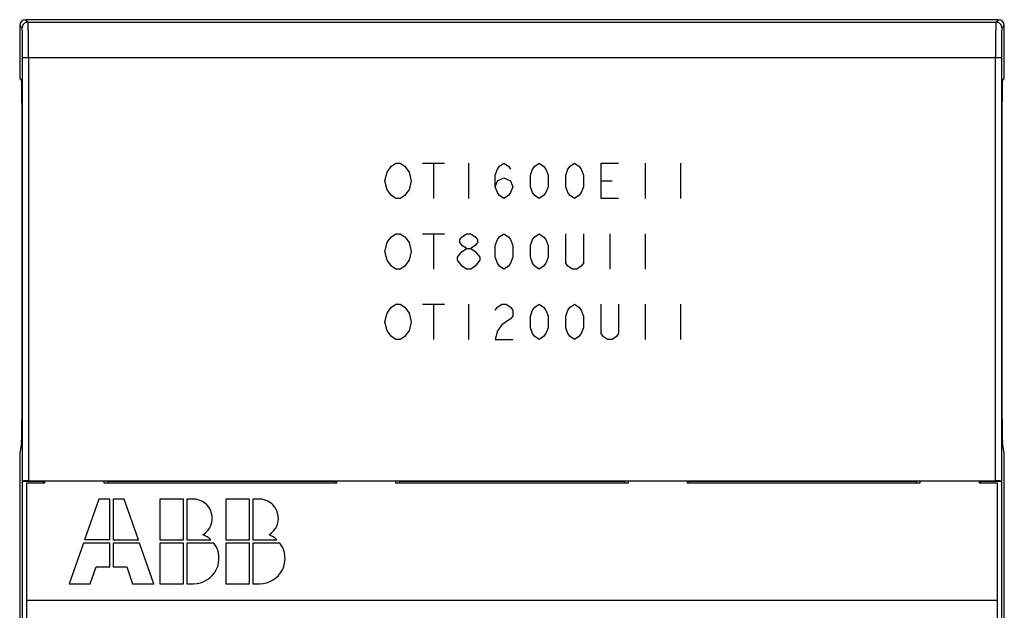
# Model space of a CAD drawing. Units: inches. Extents: x 0 to 1189, y 0 to 841.
# Drawn here: x 524 to 607, y 379 to 429 of the extents above; entities that cross this region are included whole.
import ezdxf

# ---------------------------------------------------------------- set-up
doc = ezdxf.new("R2010")
doc.units = ezdxf.units.IN
doc.header["$LTSCALE"] = 65.395
doc.header["$MEASUREMENT"] = 0
for name, color, linetype in [('13_NOTES', 7, 'CONTINUOUS'), ('MUOTOVIIVAT', 7, 'CONTINUOUS'), ('TANGVIIVATNONDEF', 7, 'CONTINUOUS')]:
    doc.layers.add(name, color=color, linetype=linetype)

msp = doc.modelspace()

# ---------------------------------------------------------------- linework, layer by layer
at = {"layer": '13_NOTES', "color": 1, "linetype": 'Continuous'}
for p, q in [((557.958, 416.953), (559.833, 416.953)), ((558.895, 416.953), (558.895, 413.953)), ((561.895, 416.953), (561.895, 413.953)), ((576.895, 416.953), (576.895, 413.953)), ((579.895, 416.953), (579.895, 413.953)), ((573.145, 415.453), (574.083, 415.453)), ((557.958, 410.953), (559.833, 410.953)), ((558.895, 410.953), (558.895, 407.953)), ((573.895, 410.953), (573.895, 407.953)), ((576.895, 410.953), (576.895, 407.953)), ((561.708, 407.953), (561.333, 408.203)), ((557.958, 404.953), (559.833, 404.953)), ((558.895, 404.953), (558.895, 401.953)), ((561.895, 404.953), (561.895, 401.953)), ((576.895, 404.953), (576.895, 401.953)), ((579.895, 404.953), (579.895, 401.953))]:
    msp.add_line(p, q, dxfattribs=at)
for points in [[(554.958, 414.703), (554.77, 415.453), (554.958, 416.203), (555.145, 416.453), (555.333, 416.703), (555.708, 416.953), (556.083, 416.953), (556.458, 416.703), (556.645, 416.453), (556.833, 416.203), (557.02, 415.453), (556.833, 414.703), (556.645, 414.453)], [(564.145, 414.953), (564.333, 415.453), (564.895, 415.703), (565.458, 415.453), (565.645, 414.953), (565.458, 414.453), (565.27, 414.203), (564.895, 413.953), (564.52, 414.203), (564.333, 414.453), (564.145, 414.953), (564.145, 415.953), (564.333, 416.453), (564.52, 416.703), (564.895, 416.953), (565.27, 416.703), (565.458, 416.453)], [(567.895, 413.953), (567.52, 414.203), (567.333, 414.453), (567.145, 414.953), (567.145, 415.953), (567.333, 416.453), (567.52, 416.703), (567.895, 416.953), (568.27, 416.703), (568.458, 416.453), (568.645, 415.953), (568.645, 414.953), (568.458, 414.453), (568.27, 414.203), (567.895, 413.953)], [(570.895, 413.953), (570.52, 414.203), (570.333, 414.453), (570.145, 414.953), (570.145, 415.953), (570.333, 416.453), (570.52, 416.703), (570.895, 416.953), (571.27, 416.703), (571.458, 416.453), (571.645, 415.953), (571.645, 414.953), (571.458, 414.453), (571.27, 414.203), (570.895, 413.953)], [(574.645, 413.953), (573.145, 413.953), (573.145, 416.953), (574.645, 416.953)], [(556.645, 414.453), (556.458, 414.203), (556.083, 413.953), (555.708, 413.953), (555.333, 414.203), (554.958, 414.703)], [(554.958, 408.703), (554.77, 409.453), (554.958, 410.203), (555.145, 410.453), (555.333, 410.703), (555.708, 410.953), (556.083, 410.953), (556.458, 410.703), (556.833, 410.203)], [(556.833, 410.203), (557.02, 409.453), (556.833, 408.703), (556.645, 408.453)], [(561.708, 409.703), (561.333, 409.953), (561.145, 410.203), (561.145, 410.453), (561.333, 410.703), (561.708, 410.953), (562.083, 410.953), (562.458, 410.703), (562.645, 410.453), (562.645, 410.203), (562.458, 409.953), (562.083, 409.703)], [(564.895, 407.953), (564.52, 408.203), (564.333, 408.453), (564.145, 408.953), (564.145, 409.953), (564.333, 410.453), (564.52, 410.703), (564.895, 410.953), (565.27, 410.703), (565.458, 410.453), (565.645, 409.953), (565.645, 408.953), (565.458, 408.453), (565.27, 408.203), (564.895, 407.953)], [(567.895, 407.953), (567.52, 408.203), (567.333, 408.453), (567.145, 408.953), (567.145, 409.953), (567.333, 410.453), (567.52, 410.703), (567.895, 410.953), (568.27, 410.703), (568.458, 410.453), (568.645, 409.953), (568.645, 408.953), (568.458, 408.453), (568.27, 408.203), (567.895, 407.953)], [(571.645, 410.953), (571.645, 408.453), (571.458, 408.203), (571.083, 407.953), (570.708, 407.953), (570.333, 408.203), (570.145, 408.453), (570.145, 410.953)], [(561.333, 408.203), (560.958, 408.703), (560.958, 408.953), (561.145, 409.203), (561.333, 409.453), (561.708, 409.703), (562.083, 409.703), (562.458, 409.453), (562.833, 408.953)], [(556.645, 408.453), (556.458, 408.203), (556.083, 407.953), (555.708, 407.953), (555.333, 408.203), (554.958, 408.703)], [(562.833, 408.953), (562.833, 408.703), (562.645, 408.453), (562.458, 408.203), (562.083, 407.953), (561.708, 407.953)], [(555.333, 402.203), (554.958, 402.703), (554.77, 403.453), (554.958, 404.203), (555.145, 404.453), (555.333, 404.703), (555.708, 404.953), (556.083, 404.953), (556.458, 404.703), (556.833, 404.203)], [(564.145, 404.453), (564.333, 404.703), (564.708, 404.953), (565.083, 404.953), (565.458, 404.703), (565.645, 404.453), (565.645, 403.953), (565.458, 403.703)], [(567.895, 401.953), (567.52, 402.203), (567.333, 402.453), (567.145, 402.953), (567.145, 403.953), (567.333, 404.453), (567.52, 404.703), (567.895, 404.953), (568.27, 404.703), (568.458, 404.453), (568.645, 403.953), (568.645, 402.953), (568.458, 402.453), (568.27, 402.203), (567.895, 401.953)], [(570.895, 401.953), (570.52, 402.203), (570.333, 402.453), (570.145, 402.953), (570.145, 403.953), (570.333, 404.453), (570.52, 404.703), (570.895, 404.953), (571.27, 404.703), (571.458, 404.453), (571.645, 403.953), (571.645, 402.953), (571.458, 402.453), (571.27, 402.203), (570.895, 401.953)], [(574.645, 404.953), (574.645, 402.453), (574.458, 402.203), (574.083, 401.953), (573.708, 401.953), (573.333, 402.203), (573.145, 402.453), (573.145, 404.953)], [(556.833, 404.203), (557.02, 403.453), (556.833, 402.703), (556.645, 402.453)], [(565.458, 403.703), (564.708, 403.203), (564.333, 402.703), (564.145, 401.953), (565.645, 401.953)], [(556.645, 402.453), (556.458, 402.203), (556.083, 401.953), (555.708, 401.953), (555.333, 402.203)]]:
    msp.add_lwpolyline(points, dxfattribs=at)
at = {"layer": 'MUOTOVIIVAT', "color": 40, "linetype": 'Continuous'}
for p, q in [((523.729, 428.671), (523.729, 424.165)), ((606.929, 429.171), (524.229, 429.171)), ((607.429, 424.165), (607.429, 428.671)), ((523.729, 424.165), (523.883, 424.088)), ((523.883, 424.088), (523.885, 424.084)), ((607.275, 424.088), (607.429, 424.165)), ((523.917, 422.088), (523.917, 395.079)), ((607.24, 395.18), (607.24, 422.173)), ((523.886, 393.191), (523.729, 392.244)), ((607.272, 393.191), (607.27, 393.201)), ((607.429, 392.244), (607.272, 393.191)), ((523.729, 392.244), (523.729, 337.502)), ((607.429, 337.502), (607.429, 392.244)), ((523.973, 389.861), (523.979, 389.888)), ((523.973, 377.681), (523.973, 389.861)), ((525.762, 389.861), (523.973, 389.861)), ((523.979, 389.888), (523.98, 389.889)), ((524.329, 377.771), (524.329, 389.771)), ((524.329, 389.771), (525.879, 389.771)), ((524.479, 389.931), (606.699, 389.931)), ((525.762, 389.861), (525.767, 389.887)), ((525.762, 389.771), (525.762, 389.861)), ((531.235, 389.887), (525.767, 389.887)), ((525.879, 389.771), (525.879, 389.887)), ((530.879, 389.887), (530.879, 389.771)), ((530.879, 389.771), (550.679, 389.771)), ((531.24, 389.861), (531.235, 389.887)), ((550.535, 389.861), (531.235, 389.861)), ((531.24, 389.771), (531.24, 389.861)), ((550.535, 389.887), (550.53, 389.861)), ((550.53, 389.861), (550.53, 389.771)), ((556.035, 389.887), (550.535, 389.887)), ((550.679, 389.771), (550.679, 389.887)), ((555.679, 389.887), (555.679, 389.771)), ((555.679, 389.771), (575.479, 389.771)), ((556.04, 389.861), (556.035, 389.887)), ((575.135, 389.861), (556.035, 389.861)), ((556.04, 389.771), (556.04, 389.861)), ((575.135, 389.887), (575.13, 389.861)), ((575.13, 389.861), (575.13, 389.771)), ((580.635, 389.887), (575.135, 389.887)), ((575.479, 389.771), (575.479, 389.887)), ((580.479, 389.887), (580.479, 389.771)), ((580.479, 389.771), (600.279, 389.771)), ((580.64, 389.861), (580.635, 389.887)), ((599.935, 389.861), (580.635, 389.861)), ((580.64, 389.771), (580.64, 389.861)), ((599.935, 389.887), (599.93, 389.861)), ((599.93, 389.861), (599.93, 389.771)), ((605.397, 389.887), (599.935, 389.887)), ((600.279, 389.771), (600.279, 389.887)), ((605.279, 389.887), (605.279, 389.771)), ((605.279, 389.771), (606.829, 389.771)), ((605.397, 389.887), (605.402, 389.861)), ((607.185, 389.861), (605.402, 389.861)), ((605.402, 389.861), (605.402, 389.771)), ((606.829, 389.771), (606.829, 377.771)), ((607.179, 389.888), (607.185, 389.861)), ((607.185, 389.861), (607.185, 377.681)), ((530.449, 388.371), (529.239, 384.915)), ((531.385, 388.371), (530.449, 388.371)), ((531.385, 384.915), (531.385, 388.371)), ((531.673, 388.371), (531.673, 384.915)), ((532.609, 388.371), (531.673, 388.371)), ((533.819, 384.915), (532.609, 388.371)), ((535.633, 388.371), (535.633, 384.915)), ((537.649, 388.371), (535.633, 388.371)), ((537.649, 384.915), (537.649, 388.371)), ((537.937, 388.371), (537.937, 384.915)), ((538.438, 388.371), (537.937, 388.371)), ((541.249, 388.371), (541.249, 384.915)), ((543.265, 388.371), (541.249, 388.371)), ((543.265, 384.915), (543.265, 388.371)), ((543.553, 388.371), (543.553, 384.915)), ((544.054, 388.371), (543.553, 388.371)), ((529.139, 384.627), (527.929, 381.171)), ((531.385, 384.627), (529.139, 384.627)), ((531.385, 384.915), (529.239, 384.915)), ((531.385, 382.611), (531.385, 384.627)), ((531.673, 384.915), (533.819, 384.915)), ((531.673, 384.627), (531.673, 382.611)), ((533.919, 384.627), (531.673, 384.627)), ((535.129, 381.171), (533.919, 384.627)), ((535.633, 384.915), (537.649, 384.915)), ((535.633, 384.627), (535.633, 381.171)), ((537.649, 384.627), (535.633, 384.627)), ((537.649, 381.171), (537.649, 384.627)), ((537.937, 384.915), (539.981, 384.915)), ((537.937, 384.627), (537.937, 381.171)), ((540.241, 384.627), (537.937, 384.627)), ((541.249, 384.915), (543.265, 384.915)), ((541.249, 384.627), (541.249, 381.171)), ((543.265, 384.627), (541.249, 384.627)), ((543.265, 381.171), (543.265, 384.627)), ((543.553, 384.915), (545.597, 384.915)), ((543.553, 384.627), (543.553, 381.171)), ((545.857, 384.627), (543.553, 384.627)), ((529.729, 381.171), (530.233, 382.611)), ((530.233, 382.611), (531.385, 382.611)), ((531.673, 382.611), (532.825, 382.611)), ((532.825, 382.611), (533.329, 381.171)), ((527.929, 381.171), (529.729, 381.171)), ((533.329, 381.171), (535.129, 381.171)), ((535.633, 381.171), (537.649, 381.171)), ((537.937, 381.171), (538.513, 381.171)), ((541.249, 381.171), (543.265, 381.171)), ((543.553, 381.171), (544.129, 381.171)), ((524.329, 379.771), (606.829, 379.771))]:
    msp.add_line(p, q, dxfattribs=at)
for centre, radius, start, end in [((524.229, 428.671), 0.5, 90.02106, 179.97894), ((606.929, 428.671), 0.5, 0.02106, 89.97894), ((523.873, 424.077), 0.0142, 351.36633, 30.85557), ((523.757, 424.051), 0.132, 3.53614, 10.27294), ((523.421, 424.007), 0.47, 3.74654, 6.33994), ((522.797, 423.95), 1.097, 3.16964, 4.60295), ((521.734, 423.875), 2.163, 2.71871, 3.60286), ((520.174, 423.787), 3.725, 2.32244, 2.93011), ((517.995, 423.682), 5.907, 2.04624, 2.48542), ((515.248, 423.574), 8.656, 1.76897, 2.10755), ((511.768, 423.451), 12.138, 1.57857, 1.84559), ((507.678, 423.327), 16.229, 1.39858, 1.61726), ((502.866, 423.198), 21.043, 1.24769, 1.42951), ((497.516, 423.074), 26.394, 1.10925, 1.26437), ((491.592, 422.944), 32.32, 1.00207, 1.13604), ((648.858, 422.77), 41.614, 178.87879, 178.98282), ((641.937, 422.897), 34.691, 178.74633, 178.86436), ((635.192, 423.033), 27.945, 178.58474, 178.7217), ((630.136, 423.151), 22.888, 178.41409, 178.56909), ((626.297, 423.247), 19.048, 178.21154, 178.38154), ((620.523, 423.413), 13.272, 177.93074, 178.15178), ((615.292, 423.588), 8.038, 177.50699, 177.83124), ((614.042, 423.654), 6.786, 177.26667, 177.5984), ((618.954, 423.414), 11.704, 177.08432, 177.24362), ((609.795, 423.836), 2.535, 175.4418, 176.08092), ((607.937, 423.968), 0.673, 171.83355, 174.06809), ((607.723, 423.995), 0.458, 168.37149, 171.37749), ((485.291, 422.828), 38.622, 0.89353, 1.01134), ((478.556, 422.708), 45.358, 0.80745, 0.91185), ((471.448, 422.605), 52.467, 0.71712, 0.8105), ((464.805, 422.512), 59.111, 0.64154, 0.72677), ((458.567, 422.432), 65.349, 0.57153, 0.65046), ((450.823, 422.348), 73.094, 0.50529, 0.57668), ((440.664, 422.256), 83.253, 0.4439, 0.50694), ((439.624, 422.241), 84.293, 0.38486, 0.44843), ((443.685, 422.273), 80.232, 0.31311, 0.38145), ((424.638, 422.127), 99.279, 0.28578, 0.33775), ((708.681, 422.128), 101.44, 179.61634, 179.66886), ((712.574, 422.112), 105.334, 179.67211, 179.72257), ((697.475, 422.193), 90.234, 179.49258, 179.55117), ((702.98, 422.153), 95.74, 179.55253, 179.60808), ((690.926, 422.25), 83.685, 179.42884, 179.49132), ((684.468, 422.304), 77.226, 179.35445, 179.42111), ((677.273, 422.381), 70.031, 179.27958, 179.35149), ((670.154, 422.459), 62.912, 179.19089, 179.26881), ((662.684, 422.557), 55.441, 179.09774, 179.18317), ((655.663, 422.665), 48.42, 179.00047, 179.09442), ((324.377, 421.626), 199.542, 0.26254, 0.28594), ((431.921, 422.192), 91.996, 0.15371, 0.21721), ((436.904, 422.197), 87.014, 0.05835, 0.15902), ((302.31, 421.906), 221.608, 0.04686, 0.09799), ((712.917, 422.095), 105.676, 179.91048, 179.95755), ((716.151, 422.091), 108.91, 179.72084, 179.76932), ((719.706, 422.09), 112.466, 179.77589, 179.82239), ((725.735, 422.078), 118.495, 179.82555, 179.86911), ((722.69, 422.082), 115.449, 179.86809, 179.91207), ((412.208, 395.181), 111.71, 359.89508, 359.94728), ((835.781, 395.41), 228.54, 180.05773, 180.1157), ((441.236, 395.009), 82.681, 359.42968, 359.49386), ((434.782, 395.066), 89.135, 359.49381, 359.55499), ((423.563, 395.138), 100.355, 359.61943, 359.67608), ((428.747, 395.096), 95.17, 359.56499, 359.62366), ((414.787, 395.173), 109.131, 359.73648, 359.78982), ((419.145, 395.152), 104.772, 359.68211, 359.73714), ((410.119, 395.182), 113.798, 359.84534, 359.8968), ((410.28, 395.18), 113.638, 359.79479, 359.84631), ((691.682, 395.047), 84.441, 180.06692, 180.18655), ((695.742, 395.049), 88.502, 180.17879, 180.25272), ((842.613, 395.951), 235.375, 180.31468, 180.33611), ((704.607, 395.141), 97.367, 180.33569, 180.3922), ((682.102, 394.945), 74.86, 180.36, 180.43703), ((686.804, 394.981), 79.563, 180.43702, 180.50614), ((685.938, 394.978), 78.697, 180.50956, 180.5764), ((511.301, 393.833), 12.605, 357.93295, 358.12734), ((506.664, 393.968), 17.243, 358.18199, 358.3385), ((503.528, 394.051), 20.381, 358.36065, 358.50669), ((499.221, 394.159), 24.689, 358.51643, 358.64773), ((493.769, 394.276), 30.143, 358.67077, 358.78732), ((487.812, 394.395), 36.1, 358.79786, 358.90225), ((481.972, 394.502), 41.942, 358.90943, 359.00554), ((475.449, 394.604), 48.466, 359.01873, 359.10691), ((468.766, 394.707), 55.15, 359.10831, 359.19018), ((461.714, 394.797), 62.202, 359.19898, 359.27507), ((454.839, 394.877), 69.077, 359.28056, 359.35216), ((447.876, 394.948), 76.041, 359.35852, 359.42601), ((675.071, 394.862), 67.829, 180.57135, 180.64684), ((666.657, 394.761), 59.415, 180.64034, 180.72378), ((660.937, 394.683), 53.694, 180.71841, 180.80661), ((654.5, 394.584), 47.257, 180.79628, 180.89176), ((648.043, 394.484), 40.799, 180.89275, 180.99747), ((641.833, 394.363), 34.587, 180.97579, 181.09237), ((636.436, 394.261), 29.19, 181.09391, 181.22304), ((631.267, 394.14), 24.02, 181.19804, 181.34428), ((626.807, 394.033), 19.558, 181.33585, 181.5015), ((622.712, 393.916), 15.461, 181.46912, 181.66174), ((619.322, 393.813), 12.07, 181.63617, 181.86024), ((616.338, 393.71), 9.084, 181.8265, 182.0956), ((522.242, 393.372), 1.654, 353.71325, 354.82286), ((522.485, 393.355), 1.411, 354.6404, 355.84515), ((520.496, 393.474), 3.403, 356.26043, 356.70792), ((512.346, 393.831), 11.561, 357.26492, 357.40236), ((516.631, 393.634), 7.271, 357.42205, 357.68414), ((515.615, 393.685), 8.288, 357.61253, 357.87785), ((613.977, 393.617), 6.721, 182.03943, 182.36345), ((611.976, 393.528), 4.718, 182.28384, 182.69231), ((610.458, 393.453), 3.198, 182.62222, 183.14568), ((609.306, 393.383), 2.044, 182.96111, 183.66454), ((608.528, 393.329), 1.264, 183.46456, 184.41452), ((607.926, 393.278), 0.66, 184.01333, 185.50843), ((607.542, 393.236), 0.274, 184.55751, 187.39408), ((523.985, 389.886), 0.00618, 127.2183, 149.02597), ((523.989, 389.883), 0.0113, 118.25206, 133.14148), ((523.995, 389.874), 0.022, 113.67977, 123.03016), ((524.004, 389.859), 0.0399, 110.13172, 116.26546), ((524.015, 389.834), 0.067, 107.38443, 111.61137), ((524.028, 389.799), 0.104, 105.34157, 108.44589), ((524.043, 389.752), 0.154, 103.54653, 105.89428), ((524.059, 389.691), 0.217, 102.13786, 103.98651), ((524.077, 389.615), 0.295, 101.03772, 102.52333), ((524.096, 389.525), 0.387, 99.94999, 101.17894), ((524.116, 389.418), 0.496, 99.10559, 100.13602), ((524.137, 389.296), 0.619, 98.36885, 99.25142), ((524.16, 389.157), 0.761, 97.73247, 98.49575), ((524.181, 389.003), 0.916, 97.10733, 97.77851), ((524.205, 388.833), 1.087, 96.62622, 97.22068), ((524.226, 388.649), 1.272, 96.07868, 96.61238), ((524.249, 388.451), 1.472, 95.69541, 96.17721), ((524.27, 388.241), 1.682, 95.24349, 95.68343), ((524.293, 388.022), 1.903, 94.93463, 95.33813), ((524.313, 387.793), 2.133, 94.5528, 94.92662), ((524.332, 387.556), 2.37, 94.21583, 94.56323), ((524.352, 387.317), 2.611, 93.9338, 94.25944), ((524.369, 387.072), 2.856, 93.63839, 93.94484), ((524.385, 386.836), 3.093, 93.35801, 93.64906), ((524.401, 386.583), 3.346, 93.10114, 93.37692), ((524.413, 386.325), 3.604, 92.8214, 93.08374), ((524.427, 386.118), 3.812, 92.62198, 92.87583), ((524.431, 385.972), 3.958, 92.32844, 92.57867), ((524.447, 385.647), 4.283, 92.13807, 92.37262), ((524.466, 385.143), 4.788, 91.92646, 92.13902), ((524.457, 385.355), 4.575, 91.66321, 91.89323), ((524.442, 385.867), 4.063, 91.39132, 91.66133), ((524.482, 384.669), 5.261, 91.32057, 91.51839), ((524.715, 374.451), 15.483, 91.2493, 91.3106), ((524.456, 385.465), 4.465, 90.72831, 91.0078), ((524.453, 385.795), 4.135, 90.2663, 90.73975), ((524.528, 378.386), 11.545, 90.24359, 90.46752), ((606.678, 384.211), 5.719, 89.58383, 89.78339), ((606.679, 384.423), 5.508, 89.37445, 89.57961), ((606.68, 384.541), 5.39, 89.16247, 89.37), ((606.679, 384.577), 5.353, 88.94637, 89.15285), ((606.683, 384.673), 5.257, 88.75342, 88.96107), ((606.683, 384.795), 5.136, 88.52257, 88.73215), ((606.687, 384.941), 4.989, 88.31463, 88.52716), ((606.692, 385.083), 4.847, 88.09947, 88.31481), ((606.697, 385.257), 4.673, 87.87448, 88.09408), ((606.703, 385.437), 4.494, 87.63775, 87.86182), ((606.712, 385.638), 4.292, 87.42429, 87.65437), ((606.717, 385.839), 4.091, 87.13126, 87.36768), ((606.731, 386.064), 3.866, 86.92515, 87.16972), ((606.741, 386.286), 3.643, 86.63432, 86.88762), ((606.754, 386.522), 3.407, 86.36438, 86.62856), ((606.768, 386.758), 3.171, 86.07039, 86.34638), ((606.784, 387.002), 2.927, 85.75813, 86.04863), ((606.802, 387.24), 2.688, 85.45727, 85.76367), ((606.819, 387.481), 2.445, 85.09396, 85.41981), ((606.837, 387.716), 2.21, 84.68987, 85.03737), ((606.86, 387.945), 1.98, 84.34965, 84.72344), ((606.879, 388.166), 1.758, 83.86204, 84.26534), ((606.902, 388.38), 1.543, 83.43444, 83.87449), ((606.923, 388.583), 1.339, 82.83513, 83.31798), ((606.946, 388.769), 1.151, 82.28337, 82.81695), ((606.967, 388.936), 0.983, 81.59074, 82.18104), ((606.991, 389.104), 0.813, 80.86301, 81.53511), ((607.015, 389.263), 0.653, 79.97747, 80.75942), ((607.034, 389.374), 0.54, 78.99583, 79.87524), ((607.048, 389.452), 0.461, 77.87684, 78.8256), ((607.074, 389.588), 0.322, 76.15648, 77.4), ((607.103, 389.71), 0.197, 73.94508, 75.79751), ((607.109, 389.727), 0.179, 72.6813, 74.47019), ((607.038, 389.497), 0.42, 72.08485, 72.73031), ((607.137, 389.827), 0.0754, 63.21779, 66.62487), ((607.158, 389.872), 0.0261, 47.92862, 58.88361), ((607.156, 389.868), 0.0304, 39.28041, 49.68991), ((538.476, 386.741), 1.63, 300.69772, 91.31304), ((544.092, 386.741), 1.63, 300.69772, 91.31304), ((538.513, 383.331), 2.16, 47.16657, 68.40748), ((544.129, 383.331), 2.16, 47.16657, 68.40748), ((538.513, 383.331), 2.16, 270, 36.8699), ((544.129, 383.331), 2.16, 270, 36.8699)]:
    msp.add_arc(centre, radius, start, end, dxfattribs=at)
at = {"layer": 'TANGVIIVATNONDEF', "color": 3, "linetype": 'Continuous'}
for p, q in [((523.936, 428.464), (523.729, 428.671)), ((524.229, 429.171), (524.436, 428.964)), ((524.436, 428.964), (524.412, 428.963)), ((524.436, 428.964), (524.437, 428.962)), ((524.436, 428.964), (606.722, 428.964)), ((606.722, 428.964), (606.929, 429.171)), ((606.722, 428.964), (606.746, 428.963)), ((607.429, 428.671), (607.222, 428.464)), ((607.222, 428.464), (607.221, 428.462)), ((523.979, 389.888), (523.979, 426.02)), ((523.979, 425.964), (607.179, 425.964)), ((524.479, 425.964), (524.479, 389.931)), ((606.679, 389.931), (606.679, 426.031)), ((607.179, 425.964), (607.179, 389.888))]:
    msp.add_line(p, q, dxfattribs=at)
for centre, radius, start, end in [((524.333, 428.493), 0.393, 169.99731, 176.19726), ((524.378, 428.486), 0.439, 166.44856, 170.15635), ((524.97, 428.285), 1.064, 162.15659, 163.39176), ((524.448, 428.455), 0.514, 159.49227, 162.3273), ((524.374, 428.492), 0.432, 157.12963, 160.73177), ((524.429, 428.468), 0.492, 153.89521, 157.03017), ((524.459, 428.45), 0.527, 150.64855, 153.56357), ((524.437, 428.462), 0.501, 147.51774, 150.61991), ((524.431, 428.468), 0.493, 144.52691, 147.71005), ((524.436, 428.463), 0.501, 141.31137, 144.4567), ((524.44, 428.461), 0.505, 138.19085, 141.31934), ((524.438, 428.461), 0.503, 134.97028, 138.11335), ((524.438, 428.462), 0.503, 131.88554, 135.03084), ((524.439, 428.46), 0.505, 128.6668, 131.79615), ((524.439, 428.46), 0.505, 125.58667, 128.70368), ((524.439, 428.458), 0.506, 122.37521, 125.46985), ((524.439, 428.459), 0.506, 119.33792, 122.41608), ((524.439, 428.457), 0.508, 116.19147, 119.23661), ((524.439, 428.457), 0.507, 113.17682, 116.1969), ((524.44, 428.454), 0.51, 110.11398, 113.0867), ((524.439, 428.456), 0.508, 107.15401, 110.10358), ((524.438, 428.456), 0.508, 104.13481, 107.04882), ((524.438, 428.454), 0.51, 101.27484, 104.13422), ((524.44, 428.44), 0.524, 98.361, 101.10445), ((524.437, 428.457), 0.507, 95.59692, 98.38214), ((524.434, 428.491), 0.473, 92.7032, 95.63669), ((524.427, 428.957), 0.0113, 7.03659, 24.98849), ((524.396, 428.948), 0.0427, 7.87107, 14.56848), ((524.329, 428.934), 0.111, 6.95637, 10.26422), ((524.215, 428.916), 0.227, 5.99491, 7.98486), ((524.036, 428.893), 0.408, 5.2647, 6.57292), ((523.785, 428.866), 0.66, 4.63441, 5.57181), ((523.444, 428.835), 1.002, 4.11844, 4.81587), ((523.01, 428.801), 1.437, 3.71463, 4.25941), ((522.461, 428.762), 1.988, 3.36167, 3.79575), ((521.801, 428.72), 2.649, 3.08398, 3.44117), ((521.001, 428.674), 3.45, 2.8288, 3.12613), ((520.078, 428.624), 4.374, 2.62923, 2.88257), ((518.993, 428.572), 5.461, 2.43611, 2.6535), ((517.776, 428.519), 6.679, 2.26082, 2.45073), ((516.377, 428.458), 8.08, 2.13518, 2.30187), ((514.841, 428.403), 9.617, 1.97198, 2.12048), ((513.102, 428.336), 11.357, 1.8756, 2.00811), ((511.2, 428.267), 13.26, 1.78384, 1.90337), ((509.04, 428.202), 15.421, 1.66629, 1.77398), ((506.657, 428.131), 17.805, 1.57535, 1.67299), ((504.065, 428.056), 20.398, 1.49591, 1.58474), ((501.319, 427.982), 23.145, 1.42045, 1.50199), ((498.354, 427.905), 26.111, 1.35396, 1.42896), ((637.053, 427.802), 30.361, 178.57629, 178.64079), ((633.849, 427.88), 27.156, 178.50403, 178.57353), ((630.851, 427.955), 24.158, 178.42218, 178.49717), ((628.014, 428.031), 21.319, 178.33505, 178.4166), ((622.93, 428.177), 16.234, 178.12828, 178.22592), ((625.389, 428.104), 18.693, 178.23545, 178.32428), ((620.679, 428.247), 13.982, 178.00433, 178.11196), ((618.646, 428.315), 11.948, 177.87103, 177.99057), ((616.85, 428.377), 10.15, 177.71513, 177.84783), ((615.252, 428.442), 8.551, 177.57006, 177.71839), ((613.881, 428.496), 7.179, 177.37251, 177.53788), ((612.542, 428.554), 5.839, 177.1492, 177.33901), ((611.33, 428.613), 4.625, 176.91324, 177.13515), ((610.46, 428.657), 3.754, 176.60949, 176.86142), ((609.849, 428.692), 3.142, 176.31742, 176.5917), ((608.028, 428.808), 1.317, 175.15882, 175.69334), ((608.887, 428.748), 2.179, 175.79711, 176.15695), ((607.874, 428.825), 1.162, 174.80363, 175.33111), ((609.156, 428.705), 2.45, 174.52142, 174.73116), ((607.181, 428.882), 0.468, 171.95634, 172.96477), ((606.86, 428.923), 0.144, 166.90135, 170.26569), ((606.848, 428.926), 0.131, 163.35185, 167.0791), ((606.724, 428.491), 0.473, 84.36337, 87.29674), ((606.721, 428.457), 0.507, 81.61791, 84.40303), ((606.718, 428.44), 0.524, 78.89559, 81.63896), ((606.72, 428.454), 0.51, 75.87076, 78.73007), ((606.72, 428.456), 0.508, 72.95121, 75.86516), ((606.719, 428.456), 0.508, 69.88945, 72.83897), ((606.718, 428.454), 0.51, 66.92128, 69.89397), ((606.719, 428.457), 0.507, 63.8031, 66.82318), ((606.719, 428.457), 0.508, 60.75351, 63.79866), ((606.719, 428.459), 0.506, 57.5839, 60.6621), ((606.719, 428.458), 0.506, 54.53013, 57.62482), ((606.719, 428.46), 0.505, 51.29629, 54.41336), ((606.719, 428.46), 0.505, 48.2038, 51.33325), ((606.72, 428.462), 0.503, 44.98338, 48.1288), ((606.72, 428.461), 0.503, 41.88659, 45.02979), ((606.718, 428.461), 0.505, 38.66471, 41.79334), ((606.722, 428.463), 0.501, 35.55984, 38.70533), ((606.727, 428.468), 0.493, 32.28986, 35.47317), ((606.721, 428.462), 0.501, 29.38, 32.48234), ((606.699, 428.45), 0.527, 26.41745, 29.33264), ((606.729, 428.468), 0.492, 22.96973, 26.10488), ((606.784, 428.492), 0.432, 19.26812, 22.87048), ((606.71, 428.455), 0.514, 17.67262, 20.50782), ((606.188, 428.285), 1.064, 16.6082, 17.84344), ((606.78, 428.486), 0.439, 9.84354, 13.55155), ((606.825, 428.493), 0.393, 3.80257, 10.00286), ((524.928, 428.411), 0.994, 173.77978, 176.95713), ((523.848, 428.432), 0.0936, 15.52059, 19.94458), ((523.841, 428.43), 0.101, 11.60896, 15.64027), ((523.619, 428.396), 0.325, 8.41841, 9.63067), ((522.246, 428.248), 1.706, 6.30716, 6.55889), ((523.14, 428.347), 0.806, 5.6616, 6.29595), ((523.034, 428.335), 0.913, 5.16643, 5.80965), ((522.438, 428.284), 1.511, 4.60551, 5.03844), ((521.772, 428.238), 2.179, 4.08664, 4.41652), ((521.349, 428.208), 2.603, 3.76506, 4.06803), ((520.745, 428.17), 3.208, 3.47402, 3.74085), ((519.904, 428.125), 4.05, 3.15643, 3.38455), ((518.974, 428.074), 4.982, 2.95355, 3.15221), ((518.017, 428.026), 5.94, 2.76716, 2.94526), ((516.91, 427.979), 7.048, 2.55348, 2.71274), ((515.656, 427.923), 8.303, 2.41067, 2.55406), ((514.241, 427.866), 9.719, 2.26476, 2.39385), ((512.682, 427.808), 11.28, 2.12876, 2.24588), ((510.975, 427.747), 12.987, 2.01075, 2.11732), ((509.154, 427.687), 14.809, 1.90025, 1.99807), ((507.182, 427.617), 16.783, 1.82505, 1.91503), ((505.101, 427.56), 18.865, 1.71172, 1.79509), ((502.871, 427.495), 21.096, 1.63062, 1.70801), ((500.551, 427.431), 23.416, 1.55391, 1.62622), ((498.072, 427.365), 25.896, 1.48446, 1.5521), ((495.535, 427.309), 28.433, 1.40117, 1.46483), ((492.836, 427.233), 31.134, 1.35948, 1.41944), ((490.103, 427.178), 33.868, 1.28597, 1.34276), ((487.207, 427.111), 36.764, 1.23433, 1.28814), ((484.295, 427.058), 39.676, 1.16921, 1.22046), ((481.252, 426.993), 42.721, 1.12417, 1.17302), ((478.251, 426.931), 45.722, 1.08126, 1.12806), ((475.019, 426.878), 48.954, 1.02689, 1.07163), ((471.635, 426.814), 52.339, 0.98854, 1.03139), ((468.065, 426.76), 55.91, 0.93961, 0.98058), ((495.233, 427.828), 29.233, 1.29033, 1.35983), ((491.886, 427.748), 32.581, 1.23314, 1.29765), ((488.43, 427.67), 36.038, 1.1791, 1.23937), ((484.743, 427.599), 39.725, 1.11523, 1.17161), ((480.963, 427.521), 43.507, 1.06862, 1.12167), ((476.972, 427.44), 47.499, 1.02619, 1.07617), ((472.92, 427.374), 51.551, 0.97198, 1.01931), ((468.661, 427.281), 55.81, 0.94815, 0.993), ((464.353, 427.23), 60.119, 0.8864, 0.92911), ((459.901, 427.152), 64.572, 0.85394, 0.89465), ((455.483, 427.077), 68.99, 0.8223, 0.86131), ((450.724, 427.014), 73.75, 0.78122, 0.81851), ((445.825, 426.936), 78.65, 0.75352, 0.78923), ((440.58, 426.888), 83.895, 0.70481, 0.73896), ((435.136, 426.791), 89.339, 0.69166, 0.72436), ((429.625, 426.747), 94.851, 0.64654, 0.6779), ((424.223, 426.671), 100.253, 0.62475, 0.65494), ((418.75, 426.595), 105.726, 0.60438, 0.63348), ((413.321, 426.563), 111.155, 0.56339, 0.59152), ((719.708, 426.517), 113.027, 179.36746, 179.39468), ((725.028, 426.491), 118.347, 179.40934, 179.43576), ((714.294, 426.589), 107.612, 179.34609, 179.37422), ((703.426, 426.718), 96.744, 179.28813, 179.31832), ((708.904, 426.662), 102.222, 179.32323, 179.35233), ((692.589, 426.838), 85.906, 179.21227, 179.24497), ((698.045, 426.776), 91.362, 179.25097, 179.28233), ((687.207, 426.919), 80.523, 179.18306, 179.21721), ((682.03, 426.984), 75.346, 179.14034, 179.17605), ((672.518, 427.139), 65.832, 179.07274, 179.11174), ((677.178, 427.061), 70.493, 179.10706, 179.14435), ((668.176, 427.199), 61.49, 179.02218, 179.06289), ((659.611, 427.341), 52.924, 178.92639, 178.97124), ((663.815, 427.264), 57.129, 178.96955, 179.01226), ((655.456, 427.42), 48.768, 178.88119, 178.92852), ((651.505, 427.498), 44.816, 178.8316, 178.88157), ((643.967, 427.645), 37.277, 178.70642, 178.76279), ((647.626, 427.567), 40.938, 178.76424, 178.8173), ((640.4, 427.724), 33.71, 178.64478, 178.70505), ((658.391, 426.839), 51.207, 179.01754, 179.06228), ((652.028, 426.954), 44.843, 178.92632, 178.97517), ((655.11, 426.891), 47.925, 178.96664, 179.01344), ((648.941, 427.008), 41.755, 178.86972, 178.92097), ((645.962, 427.072), 38.775, 178.8245, 178.87831), ((640.184, 427.194), 32.996, 178.70879, 178.76875), ((642.991, 427.139), 35.804, 178.77677, 178.83356), ((637.403, 427.261), 30.215, 178.65381, 178.71747), ((634.787, 427.318), 27.598, 178.57672, 178.64436), ((629.826, 427.451), 22.635, 178.44303, 178.52041), ((632.221, 427.394), 25.031, 178.53084, 178.60315), ((627.499, 427.517), 20.307, 178.36825, 178.45163), ((625.336, 427.581), 18.144, 178.2857, 178.37567), ((623.273, 427.646), 16.08, 178.19768, 178.29551), ((621.366, 427.707), 14.172, 178.09841, 178.20496), ((617.912, 427.829), 10.715, 177.87138, 178.00055), ((619.565, 427.765), 12.369, 177.96963, 178.08675), ((616.413, 427.887), 9.215, 177.741, 177.88436), ((615.096, 427.94), 7.897, 177.59126, 177.75014), ((613.888, 427.993), 6.688, 177.42862, 177.60664), ((612.82, 428.044), 5.619, 177.26701, 177.46677), ((611.852, 428.092), 4.649, 177.06103, 177.28855), ((611.005, 428.135), 3.802, 176.78382, 177.04418), ((610.251, 428.182), 3.046, 176.57785, 176.88117), ((609.61, 428.222), 2.404, 176.25053, 176.60638), ((609.054, 428.26), 1.847, 175.87264, 176.29996), ((608.214, 428.328), 1.003, 174.94425, 175.59525), ((608.596, 428.294), 1.387, 175.40472, 175.92377), ((607.912, 428.356), 0.7, 174.22607, 175.05878), ((607.675, 428.382), 0.461, 173.31879, 174.43664), ((607.501, 428.404), 0.286, 172.13295, 173.6901), ((607.376, 428.424), 0.16, 170.45632, 172.81696), ((606.23, 428.411), 0.994, 3.03242, 6.20994), ((607.296, 428.439), 0.0787, 167.72656, 171.62548), ((607.25, 428.45), 0.031, 162.87695, 170.64201), ((607.229, 428.458), 0.00868, 151.09958, 170.81151), ((464.297, 426.707), 59.678, 0.89177, 0.931), ((460.533, 426.64), 63.442, 0.86132, 0.89895), ((456.776, 426.592), 67.2, 0.81787, 0.8541), ((452.996, 426.529), 70.98, 0.79059, 0.82551), ((449.231, 426.485), 74.745, 0.75084, 0.78459), ((445.483, 426.442), 78.493, 0.71359, 0.74625), ((441.777, 426.385), 82.2, 0.6896, 0.7213), ((438.11, 426.365), 85.867, 0.64257, 0.67337), ((434.551, 426.312), 89.427, 0.62118, 0.65119), ((431.002, 426.278), 92.976, 0.58884, 0.6181), ((427.641, 426.228), 96.337, 0.56935, 0.59796), ((424.314, 426.219), 99.664, 0.5274, 0.55539), ((421.129, 426.173), 102.849, 0.50945, 0.53691), ((418.103, 426.17), 105.875, 0.46963, 0.49659), ((415.33, 426.128), 108.648, 0.45318, 0.47974), ((412.194, 426.105), 111.784, 0.42631, 0.45238), ((408.785, 426.103), 115.193, 0.38891, 0.41445), ((405.376, 426.058), 118.603, 0.37462, 0.39964), ((407.872, 426.492), 116.605, 0.54495, 0.57217), ((402.596, 426.445), 121.881, 0.51691, 0.54333), ((397.331, 426.4), 127.146, 0.49019, 0.51586), ((392.221, 426.359), 132.257, 0.46396, 0.48896), ((387.154, 426.32), 137.323, 0.43887, 0.46325), ((382.389, 426.26), 142.089, 0.42419, 0.44803), ((377.619, 426.226), 146.859, 0.40046, 0.42379), ((373.161, 426.221), 151.317, 0.36781, 0.39069), ((368.808, 426.167), 155.67, 0.3549, 0.37736), ((364.878, 426.142), 159.6, 0.33297, 0.35509), ((360.546, 426.142), 163.932, 0.30253, 0.32425), ((355.92, 426.089), 168.558, 0.2909, 0.31221), ((350.681, 426.087), 173.797, 0.26173, 0.28255), ((344.809, 426.03), 179.67, 0.25115, 0.27143), ((784.823, 426.067), 178.144, 179.71774, 179.73806), ((788.432, 426.021), 181.752, 179.72884, 179.7489), ((772.04, 426.107), 165.36, 179.64529, 179.66664), ((776.496, 426.109), 169.816, 179.67612, 179.6971), ((780.806, 426.059), 174.127, 179.68808, 179.70871), ((763.168, 426.186), 156.488, 179.60969, 179.63181), ((767.532, 426.134), 160.852, 179.623, 179.64474), ((750.225, 426.246), 143.545, 179.52747, 179.55079), ((754.727, 426.24), 148.047, 179.56214, 179.58502), ((759.158, 426.186), 152.479, 179.57664, 179.59911), ((740.526, 426.341), 133.846, 179.48479, 179.50917), ((745.402, 426.305), 138.722, 179.51162, 179.53546), ((730.345, 426.423), 123.664, 179.42861, 179.45427), ((735.457, 426.381), 128.776, 179.45737, 179.48238), ((718.01, 426.134), 110.83, 179.58505, 179.6116), ((721.038, 426.09), 113.858, 179.59984, 179.62591), ((709.156, 426.203), 101.976, 179.5029, 179.53088), ((712.269, 426.157), 105.09, 179.51981, 179.54727), ((715.29, 426.133), 108.11, 179.54718, 179.57414), ((702.525, 426.26), 95.345, 179.44397, 179.47323), ((705.883, 426.211), 98.703, 179.46251, 179.49112), ((695.503, 426.309), 88.323, 179.36906, 179.39986), ((699.03, 426.293), 91.85, 179.41325, 179.44326), ((688.147, 426.421), 80.966, 179.3257, 179.35836), ((691.819, 426.365), 84.639, 179.34796, 179.37967), ((680.606, 426.507), 73.424, 179.25262, 179.28753), ((684.387, 426.446), 77.205, 179.27767, 179.31142), ((676.816, 426.553), 69.634, 179.21417, 179.2504), ((669.24, 426.667), 62.057, 179.1444, 179.18364), ((673.045, 426.601), 65.862, 179.17314, 179.21077), ((661.822, 426.787), 54.638, 179.06719, 179.11004), ((665.441, 426.72), 58.258, 179.09938, 179.14035), ((401.955, 426.06), 122.023, 0.3387, 0.36323), ((398.772, 426.017), 125.207, 0.32537, 0.34946), ((395.827, 426.001), 128.151, 0.30153, 0.32524), ((393.067, 426.011), 130.911, 0.26744, 0.2908), ((390.528, 425.999), 133.451, 0.24454, 0.2676), ((388.233, 425.963), 135.745, 0.23269, 0.25548), ((386.2, 425.979), 137.779, 0.19991, 0.22247), ((384.396, 425.972), 139.583, 0.17805, 0.20042), ((382.874, 425.966), 141.104, 0.15642, 0.17864), ((381.619, 425.935), 142.36, 0.1455, 0.16759), ((380.644, 425.982), 143.335, 0.10346, 0.12547), ((379.948, 425.952), 144.03, 0.09284, 0.11479), ((379.681, 425.949), 144.298, 0.07191, 0.09387), ((379.387, 425.946), 144.591, 0.0511, 0.07305), ((378.888, 425.969), 145.091, 0.02008, 0.04196), ((341.568, 426.044), 182.911, 0.22244, 0.24251), ((340.706, 426.01), 183.773, 0.21177, 0.2319), ((332.264, 426.003), 192.214, 0.18534, 0.20461), ((316.246, 425.915), 208.232, 0.1774, 0.19517), ((329.387, 425.994), 195.091, 0.14675, 0.16611), ((354.194, 426.058), 170.285, 0.12389, 0.14669), ((311.482, 425.927), 212.997, 0.11719, 0.13435), ((-38.743, 425.164), 563.222, 0.11601, 0.12189), ((346.276, 426.028), 178.203, 0.06492, 0.08887), ((363.444, 426.033), 161.034, 0.02935, 0.07027), ((90.587, 425.781), 433.892, 0.02423, 0.04415), ((805.221, 425.993), 198.542, 179.91259, 179.93171), ((804.648, 425.988), 197.968, 179.92996, 179.94916), ((804.759, 425.981), 198.079, 179.94728, 179.9665), ((805.768, 426.004), 199.088, 179.9732, 179.99234), ((797.38, 426.009), 190.701, 179.79569, 179.81515), ((799.635, 425.999), 192.956, 179.81436, 179.8337), ((801.546, 425.99), 194.867, 179.83269, 179.85192), ((802.974, 425.983), 196.295, 179.8508, 179.86996), ((804.157, 426.006), 197.478, 179.87738, 179.8965), ((804.893, 425.969), 198.214, 179.88639, 179.90549), ((791.772, 426.034), 185.093, 179.75747, 179.77729), ((794.741, 425.992), 188.062, 179.7679, 179.78753), ((999.191, 425.295), 392.013, 179.85372, 179.86076), ((731.806, 426.016), 124.627, 179.89345, 179.92199), ((719.936, 426.02), 112.757, 179.91587, 179.96458), ((911.025, 425.785), 303.846, 179.94256, 179.96627), ((741.115, 425.994), 133.936, 179.75453, 179.77758), ((752.309, 425.948), 145.13, 179.77646, 179.79771), ((743.27, 425.963), 136.091, 179.79029, 179.81342), ((726.076, 426.041), 118.897, 179.82403, 179.85124), ((755.949, 425.931), 148.77, 179.83887, 179.85935), ((727.99, 426.066), 120.81, 179.66093, 179.68589), ((732.173, 426.018), 124.994, 179.67435, 179.69865), ((734.456, 426.029), 127.277, 179.70896, 179.733), ((735.168, 426.001), 127.989, 179.72176, 179.74585), ((724.302, 426.068), 117.123, 179.62536, 179.65092)]:
    msp.add_arc(centre, radius, start, end, dxfattribs=at)

doc.saveas('drawing.dxf')
